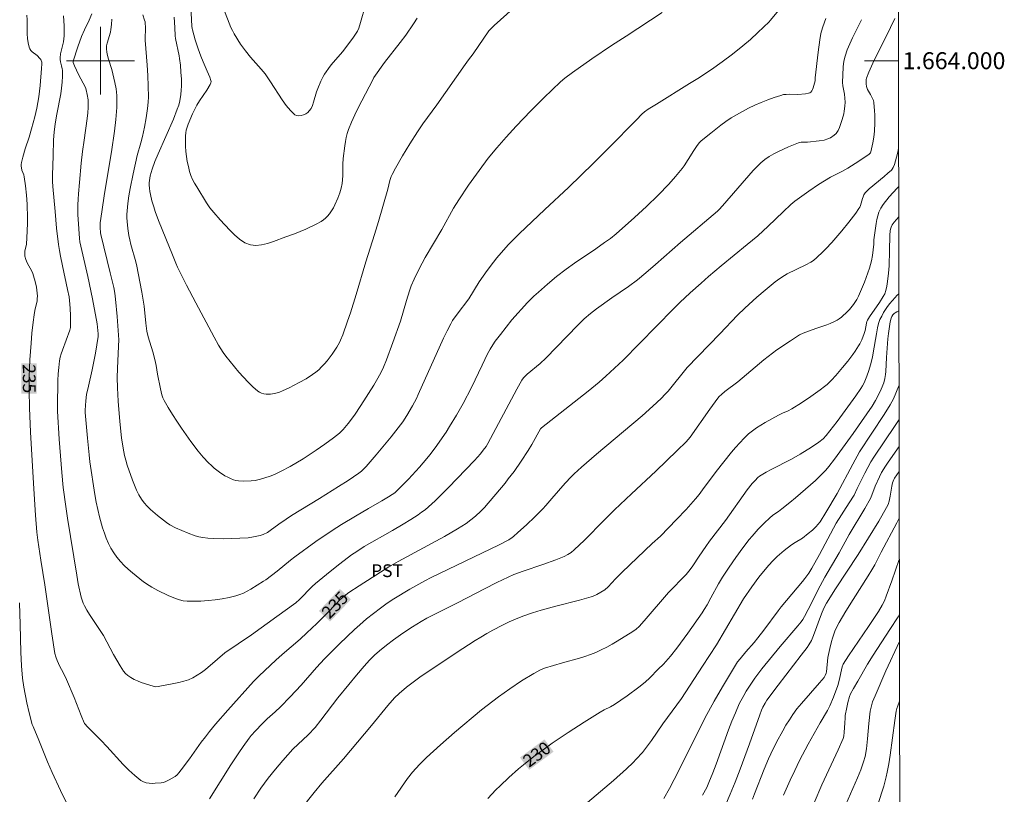
# Model space of a CAD drawing. Units: metres. Extents: x 281196 to 281711, y 1663808 to 1664373.
# Drawn here: x 281590 to 281707, y 1663914 to 1664005 of the extents above; entities that cross this region are included whole.
import ezdxf
from ezdxf.enums import TextEntityAlignment as Align

# ---------------------------------------------------------------- set-up
doc = ezdxf.new("R2010")
doc.units = ezdxf.units.M
doc.header["$MEASUREMENT"] = 0
for name, color, linetype, lineweight, true_color in [('Curvas_Intermediarias', 7, 'Continuous', 9, 0x783c14), ('Curvas_Mestras', 7, 'Continuous', 20, 0x783c14), ('Topon_Cultura', 7, 'Continuous', 9, 0x00ff33), ('Topon_Curvas_Mestras', 7, 'Continuous', 9, 0x783c14)]:
    doc.layers.add(name, color=color, linetype=linetype, lineweight=lineweight, true_color=true_color)
doc.layers.add('Malha_Coordenadas', color=7, linetype='Continuous', lineweight=15)
doc.layers.add('Topon_Curvas_Mestras_Masc', color=255, linetype='Continuous', lineweight=9)
doc.styles.add('Arial', font='arial.ttf', dxfattribs={"height": 1.5})

msp = doc.modelspace()

# ---------------------------------------------------------------- linework, layer by layer
at = {"layer": 'Curvas_Intermediarias', "flags": 128}
for points, elevation in [([(281632.42, 1664010.67), (281630.67, 1664004.51), (281630.46, 1664003.84), (281630.31, 1664003.49), (281629.84, 1664002.78), (281629.05, 1664001.7), (281628.52, 1664001.04), (281627.2, 1663999.5), (281626.89, 1663999.1), (281626.59, 1663998.69), (281626.42, 1663998.43), (281626.26, 1663998.16), (281625.98, 1663997.59), (281625.6, 1663996.73), (281625.45, 1663996.34), (281625.11, 1663995.12), (281624.98, 1663994.73), (281624.82, 1663994.38), (281624.61, 1663994.08), (281624.43, 1663993.91), (281624.19, 1663993.76), (281623.92, 1663993.63), (281623.64, 1663993.54), (281623.36, 1663993.5), (281623.11, 1663993.53), (281622.91, 1663993.62), (281622.38, 1663994.13), (281621.88, 1663994.73), (281621.4, 1663995.39), (281620.03, 1663997.53), (281619.39, 1663998.45), (281618.95, 1663998.99), (281617.69, 1664000.41), (281617.09, 1664001.15), (281616.52, 1664001.95), (281615.76, 1664003.18), (281615.56, 1664003.55), (281615.38, 1664003.93), (281614.5, 1664006.14)], 242), ([(281681.24, 1664007.49), (281678.97, 1664004.74), (281678.84, 1664004.6), (281677.51, 1664003.33), (281676.64, 1664002.52), (281675.74, 1664001.74), (281674.53, 1664000.79), (281673.29, 1663999.87), (281672.03, 1663998.98), (281670.44, 1663997.92), (281669.46, 1663997.31), (281665.54, 1663994.89), (281664.57, 1663994.28), (281664.14, 1663993.96), (281663.84, 1663993.69), (281663.19, 1663993.04), (281659.95, 1663989.73), (281658.13, 1663987.92), (281655.19, 1663985.07), (281652.4, 1663982.45), (281649.37, 1663979.58), (281648.12, 1663978.33), (281647.52, 1663977.69), (281646.72, 1663976.75), (281646.34, 1663976.26), (281645.6, 1663975.27), (281644.66, 1663973.94), (281643.41, 1663971.95), (281642.03, 1663970.13), (281641.51, 1663969.38), (281641.29, 1663968.98), (281640.86, 1663968.15), (281640.45, 1663967.31), (281637.46, 1663960.65), (281637.24, 1663960.18), (281636.79, 1663959.32), (281636.12, 1663958.18), (281635.63, 1663957.44), (281635.37, 1663957.08), (281634.25, 1663955.65), (281632.51, 1663953.55), (281631.32, 1663952.17), (281631.05, 1663951.89), (281630.76, 1663951.64), (281630.45, 1663951.4), (281629.19, 1663950.54), (281628.07, 1663949.82), (281625.82, 1663948.41), (281622.5, 1663946.39), (281621.87, 1663945.97), (281621.03, 1663945.39), (281620.01, 1663944.61), (281619.67, 1663944.41), (281619.16, 1663944.16), (281618.81, 1663944.04), (281618.63, 1663943.99), (281618.02, 1663943.87), (281617.39, 1663943.78), (281616.44, 1663943.71), (281614.55, 1663943.66), (281613.28, 1663943.68), (281612.66, 1663943.73), (281612.04, 1663943.81), (281611.6, 1663943.89), (281611.17, 1663944.01), (281610.32, 1663944.32), (281608.84, 1663944.96), (281608.18, 1663945.3), (281607.77, 1663945.57), (281606.73, 1663946.41), (281605.89, 1663947.12), (281605.51, 1663947.5), (281605.15, 1663947.9), (281604.83, 1663948.33), (281604.52, 1663948.85), (281604.24, 1663949.4), (281603.99, 1663949.98), (281603.77, 1663950.56), (281603.15, 1663952.34), (281602.97, 1663952.9), (281602.84, 1663953.46), (281602.67, 1663954.32), (281602.47, 1663955.57), (281602.26, 1663957.47), (281602.07, 1663959.87), (281601.98, 1663961.46), (281601.96, 1663962.66), (281602, 1663963.71), (281602.13, 1663966.34), (281602.14, 1663967.09), (281601.95, 1663969.84), (281601.77, 1663971.91), (281601.68, 1663972.59), (281601.55, 1663973.26), (281601.14, 1663974.99), (281600.04, 1663979.51), (281600, 1663979.71), (281599.97, 1663980.34), (281599.97, 1663980.89), (281600.14, 1663982.17), (281600.48, 1663984.35), (281601.28, 1663989.27), (281601.64, 1663991.7), (281601.79, 1663993.06), (281601.91, 1663994.49), (281601.93, 1663995.45), (281601.92, 1663995.92), (281601.83, 1663996.68), (281601.69, 1663997.43), (281601.32, 1663998.96), (281600.93, 1664000.19), (281600.81, 1664000.6), (281600.73, 1664001.01), (281600.69, 1664001.42), (281600.7, 1664001.74), (281600.76, 1664002.07), (281601.16, 1664003.37), (281601.22, 1664003.7), (281601.28, 1664004.29), (281601.32, 1664004.89)], 238), ([(281637.32, 1664005.03), (281636.91, 1664004.35), (281635.98, 1664003.03), (281635.33, 1664002.16), (281633.5, 1663999.8), (281632.23, 1663998.01), (281632.09, 1663997.76), (281630.37, 1663994.45), (281629.97, 1663993.61), (281629.59, 1663992.76), (281629.24, 1663991.91), (281629.09, 1663991.44), (281628.97, 1663990.96), (281628.87, 1663990.47), (281628.8, 1663989.97), (281628.62, 1663988.48), (281628.57, 1663987.8), (281628.56, 1663986.44), (281628.47, 1663985.54), (281628.37, 1663984.98), (281628.23, 1663984.44), (281627.98, 1663983.8), (281627.64, 1663983.03), (281627.45, 1663982.66), (281627.24, 1663982.31), (281627.01, 1663981.97), (281626.76, 1663981.66), (281626.54, 1663981.44), (281626.28, 1663981.24), (281626.01, 1663981.06), (281625.42, 1663980.75), (281624.2, 1663980.15), (281623.54, 1663979.86), (281622.88, 1663979.61), (281621.84, 1663979.26), (281620.41, 1663978.7), (281619.69, 1663978.46), (281618.98, 1663978.28), (281618.31, 1663978.22), (281617.67, 1663978.29), (281617.02, 1663978.55), (281616.4, 1663978.95), (281615.81, 1663979.46), (281615.23, 1663980.03), (281614.12, 1663981.26), (281613.34, 1663982.1), (281613.11, 1663982.37), (281612.9, 1663982.66), (281612.5, 1663983.26), (281611.34, 1663985.15), (281611.09, 1663985.58), (281610.86, 1663986.02), (281610.66, 1663986.48), (281610.5, 1663986.94), (281610.35, 1663987.52), (281610.22, 1663988.11), (281610.13, 1663988.71), (281610.06, 1663989.32), (281610.01, 1663989.93), (281610, 1663990.54), (281610.01, 1663991.14), (281610.04, 1663991.49), (281610.11, 1663991.83), (281610.22, 1663992.18), (281610.34, 1663992.52), (281610.83, 1663993.74), (281611.02, 1663994.15), (281611.35, 1663994.75), (281611.67, 1663995.27), (281612.54, 1663996.54), (281612.94, 1663997.19), (281613.02, 1663997.39), (281613.03, 1663997.54), (281613, 1663997.68), (281612.87, 1663998.05), (281612.57, 1663998.78), (281612.08, 1663999.87), (281611.82, 1664000.53), (281611.52, 1664001.41), (281611.17, 1664002.48), (281610.83, 1664003.63), (281610.8, 1664003.81), (281610.77, 1664004.06), (281610.62, 1664007.18)], 241), ([(281666.24, 1664005.68), (281661.96, 1664002.91), (281660.25, 1664001.79), (281657.94, 1664000.22), (281655.65, 1663998.61), (281654.73, 1663997.94), (281654.25, 1663997.53), (281652.26, 1663995.61), (281650.73, 1663994.09), (281649.01, 1663992.3), (281647.82, 1663991), (281646.73, 1663989.74), (281645.71, 1663988.5), (281644.64, 1663987.08), (281643.4, 1663985.35), (281642.23, 1663983.59), (281641.63, 1663982.61), (281640.23, 1663980.1), (281638.29, 1663976.82), (281637.56, 1663975.48), (281636.97, 1663974.27), (281636.62, 1663973.45), (281636.42, 1663972.89), (281636.07, 1663971.75), (281635.36, 1663969.31), (281634.48, 1663966.79), (281633.72, 1663964.74), (281633.36, 1663963.87), (281633.09, 1663963.29), (281632.71, 1663962.59), (281632.22, 1663961.77), (281630.69, 1663959.37), (281629.93, 1663958.21), (281629.2, 1663957.24), (281628.61, 1663956.55), (281628.17, 1663956.12), (281627.46, 1663955.54), (281626.46, 1663954.8), (281625.44, 1663954.08), (281623.89, 1663953.09), (281622.36, 1663952.18), (281621.31, 1663951.62), (281620.52, 1663951.24), (281619.98, 1663951.03), (281618.86, 1663950.68), (281618.23, 1663950.52), (281617.75, 1663950.47), (281616.85, 1663950.44), (281616.25, 1663950.48), (281615.96, 1663950.53), (281615.68, 1663950.61), (281615.33, 1663950.74), (281614.99, 1663950.9), (281614.66, 1663951.08), (281614.01, 1663951.5), (281613.41, 1663951.96), (281613.07, 1663952.27), (281612.73, 1663952.59), (281612.1, 1663953.27), (281611.5, 1663953.99), (281610.65, 1663955.13), (281609.54, 1663956.7), (281609, 1663957.5), (281608.48, 1663958.3), (281607.98, 1663959.12), (281607.51, 1663959.95), (281607.36, 1663960.27), (281607.24, 1663960.61), (281607.07, 1663961.31), (281606.73, 1663963.07), (281606.54, 1663964.09), (281606.39, 1663964.78), (281606.15, 1663965.67), (281605.63, 1663967.45), (281605.45, 1663968.12), (281605.33, 1663969.08), (281605.13, 1663971.08), (281604.87, 1663972.71), (281604.64, 1663973.94), (281604.26, 1663975.78), (281604.14, 1663976.3), (281603.57, 1663978.35), (281603.45, 1663978.87), (281603.34, 1663979.39), (281603.21, 1663980.22), (281603.12, 1663981.05), (281603.09, 1663981.47), (281603.09, 1663981.89), (281603.12, 1663982.31), (281603.22, 1663983.18), (281603.35, 1663984.06), (281603.5, 1663984.94), (281603.84, 1663986.68), (281604.3, 1663988.81), (281604.76, 1663990.32), (281604.96, 1663991.08), (281605.18, 1663992.17), (281605.37, 1663993.26), (281605.53, 1663994.36), (281605.63, 1663995.12), (281605.64, 1663995.76), (281605.58, 1663998.26), (281605.51, 1663999.49), (281605.25, 1664002.42), (281605.29, 1664003.99), (281605.27, 1664004.4), (281605.24, 1664004.59), (281605.2, 1664004.79), (281604.98, 1664005.41)], 239), ([(281689.71, 1664004.84), (281688.67, 1664002.71), (281688.35, 1664002), (281688.05, 1664001.28), (281687.8, 1664000.55), (281687.68, 1664000.12), (281687.61, 1663999.68), (281687.56, 1663999.24), (281687.51, 1663998.33), (281687.5, 1663997.44), (281687.53, 1663997.04), (281687.66, 1663996.45), (281687.72, 1663996.06), (281687.79, 1663995.1), (281687.78, 1663994.63), (281687.7, 1663994.06), (281687.63, 1663993.74), (281687.46, 1663993.09), (281687.14, 1663992.14), (281686.96, 1663991.77), (281686.72, 1663991.43), (281686.5, 1663991.23), (281686.08, 1663990.93), (281685.77, 1663990.78), (281685.33, 1663990.65), (281684.75, 1663990.55), (281683.37, 1663990.41), (281682.63, 1663990.41), (281682.45, 1663990.38), (281682.28, 1663990.33), (281681.11, 1663989.85), (281679.95, 1663989.32), (281679.39, 1663989.03), (281678.85, 1663988.7), (281678.33, 1663988.35), (281677.84, 1663987.95), (281677.38, 1663987.51), (281676.94, 1663987.05), (281673.35, 1663982.91), (281672.96, 1663982.47), (281672.74, 1663982.27), (281668.4, 1663978.59), (281665.44, 1663975.97), (281664.29, 1663974.98), (281663.31, 1663974.17), (281662.26, 1663973.37), (281660.3, 1663972.04), (281658.47, 1663970.74), (281657.77, 1663970.2), (281657.04, 1663969.57), (281656.29, 1663968.84), (281652.5, 1663964.96), (281651.82, 1663964.31), (281650.32, 1663963.05), (281650.03, 1663962.79), (281649.86, 1663962.62), (281649.68, 1663962.35), (281649.1, 1663961.29), (281645.66, 1663954.89), (281645.45, 1663954.53), (281645.13, 1663954.08), (281644.8, 1663953.66), (281644.11, 1663952.86), (281641.02, 1663949.68), (281640.25, 1663948.9), (281639.47, 1663948.14), (281638.66, 1663947.41), (281638.27, 1663947.08), (281637.86, 1663946.77), (281637.44, 1663946.47), (281636.58, 1663945.92), (281635.7, 1663945.38), (281634.43, 1663944.62), (281631.09, 1663942.73), (281630.2, 1663942.16), (281629.6, 1663941.75), (281628.23, 1663940.71), (281627.07, 1663939.8), (281625.36, 1663938.39), (281624.96, 1663938.02), (281623.45, 1663936.5), (281623.01, 1663936.12), (281620.8, 1663934.48), (281617.81, 1663932.34), (281614.67, 1663930.19), (281613.78, 1663929.46), (281612.38, 1663928.26), (281611.9, 1663927.89), (281611.4, 1663927.56), (281610.88, 1663927.27), (281610.35, 1663927.04), (281609.8, 1663926.86), (281609.23, 1663926.71), (281608.65, 1663926.59), (281606.79, 1663926.24), (281606.44, 1663926.22), (281606.2, 1663926.26), (281604.8, 1663926.73), (281604.37, 1663926.9), (281603.96, 1663927.08), (281603.57, 1663927.29), (281603.21, 1663927.54), (281602.95, 1663927.78), (281602.72, 1663928.06), (281602.5, 1663928.36), (281602.31, 1663928.68), (281601.53, 1663930.03), (281600.75, 1663931.51), (281600.34, 1663932.24), (281600.02, 1663932.74), (281598.68, 1663934.72), (281598.37, 1663935.23), (281598.09, 1663935.75), (281597.94, 1663936.07), (281597.82, 1663936.41), (281597.72, 1663936.76), (281597.35, 1663938.33), (281597.2, 1663939.36), (281596.1, 1663946.09), (281595.9, 1663947.44), (281595.61, 1663949.68), (281595.43, 1663951.47), (281595.12, 1663955.38), (281594.92, 1663958.68), (281594.92, 1663959.22), (281594.98, 1663962.32), (281595.02, 1663963.09), (281595.08, 1663963.86), (281595.17, 1663964.62), (281595.25, 1663965.04), (281595.37, 1663965.46), (281595.5, 1663965.87), (281596.39, 1663968.25), (281596.45, 1663968.55), (281596.47, 1663969.46), (281596.47, 1663969.92), (281596.43, 1663970.84), (281596.34, 1663971.74), (281596.28, 1663972.18), (281596.12, 1663973.05), (281595.5, 1663975.82), (281595.26, 1663976.98), (281595.14, 1663977.65), (281595.04, 1663978.32), (281594.82, 1663980.28), (281594.63, 1663982.24), (281594.37, 1663985.19), (281594.34, 1663985.76), (281594.34, 1663986.53), (281594.4, 1663988.78), (281594.47, 1663990.69), (281594.54, 1663991.57), (281594.66, 1663992.58), (281594.84, 1663993.71), (281595.32, 1663996.08), (281595.41, 1663996.78), (281595.47, 1663997.48), (281595.5, 1663998.18), (281595.5, 1663998.88), (281595.48, 1663999.05), (281595.41, 1663999.38), (281595.28, 1663999.88), (281595.23, 1664000.16), (281595.22, 1664000.33), (281595.29, 1664000.8), (281595.62, 1664002.22), (281595.67, 1664002.57), (281595.7, 1664002.93), (281595.69, 1664004.11), (281595.66, 1664004.71), (281595.62, 1664005.3)], 236), ([(281685.51, 1664004.97), (281685.15, 1664003.98), (281685, 1664003.48), (281684.95, 1664003.22), (281684.83, 1664002.48), (281684.62, 1664000.99), (281684.27, 1663998), (281684.26, 1663997.63), (281684.03, 1663996.79), (281683.96, 1663996.6), (281683.87, 1663996.44), (281683.75, 1663996.31), (281683.62, 1663996.22), (281683.47, 1663996.16), (281683.11, 1663996.09), (281682.22, 1663996.02), (281681.19, 1663996.04), (281680.85, 1663996.03), (281680.52, 1663996), (281680.2, 1663995.92), (281679.43, 1663995.67), (281678.67, 1663995.38), (281677.91, 1663995.08), (281677.16, 1663994.75), (281676.42, 1663994.4), (281675.7, 1663994.02), (281674.99, 1663993.63), (281674.36, 1663993.25), (281673.74, 1663992.83), (281673.14, 1663992.39), (281671.97, 1663991.47), (281670.81, 1663990.54), (281670.61, 1663990.35), (281670.36, 1663990.01), (281669.97, 1663989.43), (281669.3, 1663988.34), (281668.83, 1663987.63), (281668.58, 1663987.3), (281667.81, 1663986.37), (281667.01, 1663985.47), (281665.76, 1663984.17), (281664.37, 1663982.83), (281662.95, 1663981.51), (281660.78, 1663979.6), (281660.12, 1663979.06), (281659.44, 1663978.56), (281658.4, 1663977.83), (281655.88, 1663976.14), (281654.9, 1663975.43), (281653.78, 1663974.56), (281652.69, 1663973.66), (281651.62, 1663972.72), (281651.1, 1663972.24), (281650.36, 1663971.51), (281648.51, 1663969.44), (281647.14, 1663967.72), (281646.54, 1663966.93), (281646.26, 1663966.53), (281645.94, 1663966), (281645.64, 1663965.46), (281644.98, 1663964.12), (281643.75, 1663961.49), (281642.74, 1663959.6), (281641.97, 1663958.23), (281641.16, 1663956.89), (281640.74, 1663956.23), (281640.01, 1663955.16), (281639.64, 1663954.64), (281638.85, 1663953.6), (281638.04, 1663952.6), (281637.62, 1663952.11), (281637.19, 1663951.63), (281636.31, 1663950.68), (281634.95, 1663949.31), (281634.68, 1663949.08), (281634.39, 1663948.87), (281633.94, 1663948.58), (281633.16, 1663948.12), (281631.58, 1663947.23), (281630.07, 1663946.33), (281628.4, 1663945.32), (281627.3, 1663944.61), (281625.4, 1663943.32), (281622.92, 1663941.53), (281622.38, 1663941.12), (281620.81, 1663939.83), (281619.47, 1663938.81), (281619.22, 1663938.65), (281617.71, 1663937.72), (281617.29, 1663937.47), (281616.86, 1663937.26), (281616.41, 1663937.07), (281615.96, 1663936.93), (281615.16, 1663936.74), (281614.34, 1663936.58), (281613.51, 1663936.45), (281612.68, 1663936.36), (281611.84, 1663936.3), (281611.02, 1663936.28), (281610.2, 1663936.3), (281609.74, 1663936.35), (281609.29, 1663936.46), (281608.84, 1663936.61), (281607.96, 1663936.98), (281606.75, 1663937.56), (281606.06, 1663937.93), (281605.72, 1663938.13), (281605.08, 1663938.58), (281603.77, 1663939.65), (281603.27, 1663940.07), (281602.79, 1663940.52), (281602.34, 1663940.98), (281601.92, 1663941.47), (281601.55, 1663941.98), (281601.22, 1663942.53), (281600.93, 1663943.11), (281600.67, 1663943.71), (281600.45, 1663944.33), (281600.24, 1663944.96), (281599.89, 1663946.22), (281599.68, 1663947.09), (281599.5, 1663947.97), (281599.34, 1663948.86), (281598.74, 1663952.71), (281598.64, 1663953.56), (281598.46, 1663955.52), (281598.2, 1663958.53), (281598.19, 1663958.81), (281598.26, 1663959.91), (281598.35, 1663960.65), (281598.56, 1663961.63), (281599.02, 1663963.57), (281599.22, 1663964.54), (281599.39, 1663965.53), (281599.7, 1663967.5), (281599.71, 1663967.79), (281599.58, 1663968.99), (281599.04, 1663971.95), (281598.51, 1663974.55), (281597.9, 1663977.14), (281597.57, 1663978.65), (281597.52, 1663979.05), (281597.43, 1663980.18), (281597.33, 1663981.89), (281597.32, 1663983.02), (281597.35, 1663983.68), (281597.39, 1663984.33), (281597.5, 1663985.64), (281597.72, 1663987.94), (281597.88, 1663989.29), (281598.05, 1663990.62), (281598.44, 1663993.2), (281598.51, 1663993.85), (281598.55, 1663994.49), (281598.55, 1663995.1), (281598.53, 1663995.4), (281598.44, 1663996), (281598.3, 1663996.58), (281598.21, 1663996.85), (281597.95, 1663997.37), (281597.39, 1663998.38), (281596.93, 1663999.38), (281596.77, 1663999.79), (281596.75, 1663999.87), (281596.76, 1663999.94), (281597.31, 1664001.62), (281597.77, 1664002.87), (281598.1, 1664003.63), (281598.65, 1664004.77), (281598.96, 1664005.54)], 237), ([(281694.1, 1663989.74), (281694.04, 1663989.36), (281693.87, 1663988.62), (281693.63, 1663987.76), (281693.47, 1663987.42), (281693.33, 1663987.21), (281693.25, 1663987.12), (281692.83, 1663986.73), (281692.41, 1663986.35), (281690.65, 1663984.89), (281690.17, 1663984.44), (281690.02, 1663984.21), (281689.91, 1663983.97), (281689.83, 1663983.77), (281689.6, 1663982.94), (281689.52, 1663982.75), (281689.41, 1663982.57), (281689.04, 1663982.03), (281688.25, 1663980.98), (281687.42, 1663979.96), (281686.22, 1663978.58), (281685.53, 1663977.84), (281685.18, 1663977.47), (281684.44, 1663976.79), (281684.05, 1663976.47), (281683.77, 1663976.27), (281683.16, 1663975.93), (281680.98, 1663974.89), (281680.64, 1663974.7), (281680.08, 1663974.33), (281679.55, 1663973.93), (281678.38, 1663972.97), (281677.4, 1663972.13), (281676.44, 1663971.28), (281675.96, 1663970.84), (281675.11, 1663969.99), (281673.04, 1663967.82), (281669.16, 1663963.84), (281666.91, 1663961.07), (281666.58, 1663960.69), (281666.1, 1663960.19), (281665.14, 1663959.29), (281663.87, 1663958.14), (281658.48, 1663953.61), (281656.72, 1663952.09), (281655.86, 1663951.32), (281655.49, 1663950.95), (281654.77, 1663950.19), (281653.21, 1663948.41), (281652.52, 1663947.57), (281652.15, 1663947.17), (281651.2, 1663946.22), (281650.22, 1663945.28), (281649.22, 1663944.38), (281648.71, 1663943.94), (281648.52, 1663943.8), (281648.13, 1663943.54), (281647, 1663942.93), (281638.98, 1663939.1), (281638.23, 1663938.71), (281636.47, 1663937.73), (281634.59, 1663936.57), (281633.81, 1663936.05), (281633.01, 1663935.48), (281632.17, 1663934.85), (281631.35, 1663934.2), (281630.56, 1663933.52), (281629.95, 1663932.96), (281628.16, 1663931.25), (281626.42, 1663929.49), (281625.48, 1663928.48), (281623.65, 1663926.41), (281622.35, 1663925.01), (281621.21, 1663923.85), (281620.6, 1663923.27), (281619.65, 1663922.43), (281619.04, 1663921.84), (281618.26, 1663921.02), (281617.76, 1663920.46), (281617.52, 1663920.16), (281616.8, 1663919.15), (281616.31, 1663918.44), (281615.36, 1663916.99), (281612.83, 1663913)], 234), ([(281694.11, 1663985.16), (281693.95, 1663984.96), (281692.99, 1663983.95), (281692.28, 1663983.06), (281691.99, 1663982.62), (281691.87, 1663982.39), (281691.77, 1663982.16), (281691.65, 1663981.72), (281691.55, 1663981.27), (281691.47, 1663980.82), (281691.2, 1663978.88), (281691.18, 1663978.39), (281691.03, 1663977.03), (281690.92, 1663976.41), (281690.67, 1663975.55), (281690.28, 1663974.44), (281690.07, 1663973.89), (281689.61, 1663972.8), (281689.38, 1663972.26), (281689.17, 1663971.86), (281688.8, 1663971.28), (281688.3, 1663970.69), (281687.85, 1663970.22), (281687.61, 1663969.99), (281687.37, 1663969.78), (281687.11, 1663969.59), (281686.84, 1663969.42), (281686.45, 1663969.21), (281686.04, 1663969.03), (281685.62, 1663968.87), (281684.33, 1663968.42), (281682.83, 1663967.88), (281682.43, 1663967.68), (281681.34, 1663967), (281679.75, 1663965.91), (281678.72, 1663965.15), (281678.2, 1663964.74), (281677.68, 1663964.32), (281675.14, 1663962.17), (281673.63, 1663961.01), (281673.2, 1663960.65), (281672.95, 1663960.41), (281672.8, 1663960.23), (281671.85, 1663958.92), (281669.51, 1663955.64), (281669.05, 1663955.08), (281668, 1663954.06), (281665.46, 1663951.63), (281662.61, 1663948.93), (281660.6, 1663947.07), (281659.38, 1663945.85), (281657.06, 1663943.48), (281655.86, 1663942.34), (281655.48, 1663942.05), (281655.08, 1663941.79), (281654.65, 1663941.57), (281653.68, 1663941.17), (281652.15, 1663940.62), (281649.84, 1663939.84), (281648.75, 1663939.45), (281646.74, 1663938.48), (281645.27, 1663937.76), (281642.18, 1663936.15), (281638.47, 1663934.31), (281637.8, 1663933.92), (281636.78, 1663933.29), (281636.11, 1663932.86), (281635.36, 1663932.33), (281634.53, 1663931.73), (281633.72, 1663931.1), (281632.91, 1663930.46), (281632.3, 1663929.92), (281631.71, 1663929.34), (281631.07, 1663928.62), (281630.16, 1663927.56), (281629.27, 1663926.49), (281627.99, 1663924.9), (281625.99, 1663922.27), (281625.29, 1663921.39), (281624.48, 1663920.54), (281622.69, 1663918.84), (281621.5, 1663917.52), (281620.62, 1663916.48), (281619.77, 1663915.42), (281618.91, 1663914.26), (281618.06, 1663912.99)], 233), ([(281694.11, 1663981.59), (281693.85, 1663981.3), (281693.58, 1663980.97), (281693.34, 1663980.64), (281693.22, 1663980.39), (281693.17, 1663980.25), (281693.12, 1663979.97), (281693.06, 1663979.4), (281693.04, 1663977.64), (281692.97, 1663975.84), (281692.91, 1663974.95), (281692.8, 1663973.97), (281692.7, 1663973.44), (281692.58, 1663972.92), (281692.47, 1663972.54), (281692.28, 1663972.19), (281691.84, 1663971.51), (281690.68, 1663969.82), (281690.43, 1663969.42), (281690.36, 1663969.25), (281690.31, 1663969.07), (281690.14, 1663968.19), (281690.05, 1663967.84), (281689.75, 1663967.1), (281689.52, 1663966.62), (281689.39, 1663966.38), (281688.98, 1663965.76), (281688.7, 1663965.36), (281688.11, 1663964.59), (281687.49, 1663963.83), (281686.69, 1663962.9), (281686.19, 1663962.36), (281685.66, 1663961.85), (281685.38, 1663961.61), (281684.86, 1663961.21), (281683.77, 1663960.43), (281682.66, 1663959.69), (281681.53, 1663958.98), (281681.09, 1663958.75), (281680.4, 1663958.45), (281679.95, 1663958.23), (281678.38, 1663957.35), (281677.86, 1663957.05), (281677.36, 1663956.73), (281676.88, 1663956.38), (281676.42, 1663956.01), (281675.88, 1663955.51), (281675.37, 1663954.98), (281674.87, 1663954.42), (281674.39, 1663953.85), (281672.57, 1663951.58), (281670.99, 1663949.42), (281670.58, 1663948.89), (281670.16, 1663948.37), (281669.06, 1663947.12), (281667.92, 1663945.91), (281666.02, 1663943.96), (281665.05, 1663943.08), (281661.5, 1663939.7), (281660.73, 1663938.94), (281659.84, 1663937.99), (281659.46, 1663937.62), (281658.51, 1663937.09), (281658.07, 1663936.89), (281657.84, 1663936.81), (281656.46, 1663936.42), (281653.67, 1663935.72), (281651.95, 1663935.24), (281650.92, 1663934.93), (281649.91, 1663934.58), (281649, 1663934.23), (281648.18, 1663933.86), (281647.39, 1663933.46), (281646.24, 1663932.87), (281645.54, 1663932.48), (281644.84, 1663932.07), (281644.16, 1663931.65), (281641.92, 1663930.19), (281637.64, 1663927.33), (281637, 1663926.88), (281636.08, 1663926.17), (281635.21, 1663925.42), (281634.67, 1663924.89), (281633.87, 1663923.99), (281631.94, 1663921.64), (281628.65, 1663917.73), (281626.11, 1663914.86), (281625.17, 1663913.76), (281623.66, 1663911.82)], 232), ([(281694.13, 1663972.52), (281693.92, 1663972.37), (281693.37, 1663971.73), (281693.04, 1663971.33), (281692.73, 1663970.91), (281692.34, 1663970.32), (281692.11, 1663969.91), (281691.9, 1663969.49), (281691.73, 1663969.01), (281691.62, 1663968.5), (281691.48, 1663967.79), (281691.12, 1663965.58), (281691.01, 1663965.04), (281690.8, 1663964.15), (281690.59, 1663963.48), (281690.35, 1663962.82), (281690.04, 1663962.04), (281689.85, 1663961.69), (281689.63, 1663961.35), (281689.05, 1663960.51), (281686.84, 1663957.48), (281685.57, 1663955.82), (281685.22, 1663955.44), (281684.68, 1663955.03), (281683.83, 1663954.44), (281682.51, 1663953.62), (281681.48, 1663953.03), (281679.06, 1663951.82), (281678.47, 1663951.5), (281677.89, 1663951.16), (281677.7, 1663951.03), (281677.51, 1663950.88), (281677.17, 1663950.54), (281676.85, 1663950.18), (281676.26, 1663949.41), (281673.68, 1663945.79), (281671.8, 1663943.36), (281671.36, 1663942.76), (281670.57, 1663941.59), (281669.85, 1663940.45), (281669.54, 1663940.02), (281669.04, 1663939.44), (281666.98, 1663937.33), (281664.1, 1663933.99), (281663.5, 1663933.33), (281663.15, 1663933), (281662.77, 1663932.73), (281660.93, 1663931.6), (281660.31, 1663931.23), (281659.68, 1663930.88), (281659.04, 1663930.56), (281658.39, 1663930.26), (281657.76, 1663930), (281657.11, 1663929.78), (281656.46, 1663929.59), (281654.47, 1663929.04), (281652.34, 1663928.41), (281652.06, 1663928.3), (281651.79, 1663928.16), (281651.07, 1663927.76), (281649.65, 1663926.89), (281648.27, 1663925.98), (281646.91, 1663925.02), (281646.24, 1663924.52), (281644.91, 1663923.47), (281641.75, 1663920.82), (281640.08, 1663919.38), (281638.44, 1663917.89), (281637.59, 1663917.04), (281636.79, 1663916.14), (281636.21, 1663915.41), (281634.69, 1663913.24)], 231), ([(281694.15, 1663961.69), (281694.14, 1663961.67), (281693.48, 1663960.14), (281693.31, 1663959.79), (281693.12, 1663959.45), (281692.39, 1663958.29), (281689.48, 1663953.89), (281688.69, 1663952.44), (281686.86, 1663949), (281685.53, 1663946.75), (281684.85, 1663945.65), (281684.59, 1663945.32), (281684.38, 1663945.09), (281683.93, 1663944.67), (281683.45, 1663944.26), (281682.76, 1663943.73), (281681.9, 1663943.21), (281681.48, 1663942.94), (281680.61, 1663942.27), (281679.77, 1663941.56), (281679.26, 1663941.06), (281678.8, 1663940.56), (281678.36, 1663940.03), (281677.64, 1663939.11), (281676.8, 1663937.97), (281675.82, 1663936.57), (281672.61, 1663931.17), (281670.96, 1663928.62), (281668.49, 1663924.82), (281666.3, 1663921.85), (281664.96, 1663919.88), (281664.26, 1663918.92), (281663.89, 1663918.46), (281663.17, 1663917.67), (281662.8, 1663917.29), (281662.02, 1663916.55), (281660.48, 1663915.15), (281657.4, 1663912.55)], 229), ([(281694.15, 1663957.71), (281693.69, 1663957), (281691.18, 1663953.27), (281690.84, 1663952.71), (281690.12, 1663951.38), (281689.21, 1663949.57), (281688.85, 1663948.8), (281688.27, 1663947.87), (281686.72, 1663945.5), (281684.79, 1663941.78), (281683.87, 1663940.17), (281683.52, 1663939.61), (281683.05, 1663938.97), (281682.76, 1663938.6), (281680.26, 1663935.63), (281679.89, 1663935.15), (281678.21, 1663932.87), (281677.52, 1663931.97), (281677.06, 1663931.42), (281676.09, 1663930.33), (281675.41, 1663929.51), (281675.12, 1663929.14), (281674.85, 1663928.76), (281673.35, 1663926.22), (281672.37, 1663924.51), (281671.24, 1663922.49), (281668.17, 1663916.33), (281667.08, 1663914.21), (281666.43, 1663913.02)], 228), ([(281694.16, 1663954.51), (281692.86, 1663952.68), (281692.55, 1663952.21), (281692.1, 1663951.48), (281691.83, 1663950.95), (281691.35, 1663949.87), (281690.95, 1663948.81), (281690.77, 1663948.39), (281690.1, 1663947.22), (281688.26, 1663944.16), (281687.08, 1663942), (281685.4, 1663939.14), (281684.84, 1663938.11), (281683.44, 1663935.33), (281683.02, 1663934.51), (281682.8, 1663934.12), (281682.63, 1663933.88), (281682.22, 1663933.38), (281680.13, 1663930.96), (281677.96, 1663928.32), (281677.13, 1663927.21), (281676.74, 1663926.65), (281676.14, 1663925.68), (281675.85, 1663925.19), (281675.32, 1663924.18), (281674.85, 1663923.14), (281674.44, 1663922.15), (281674.05, 1663921.14), (281672.58, 1663917.07), (281672.19, 1663916.06), (281671.74, 1663914.91), (281671.48, 1663914.35), (281670.96, 1663913.44)], 227), ([(281694.16, 1663951.57), (281693.62, 1663950.79), (281693.52, 1663950.62), (281693.37, 1663950.25), (281693.29, 1663949.86), (281693.1, 1663948.67), (281692.98, 1663948.08), (281692.86, 1663947.69), (281692.69, 1663947.32), (281691.76, 1663945.74), (281689.35, 1663941.79), (281686.67, 1663937.77), (281685.59, 1663936.08), (281685.33, 1663935.56), (281685.1, 1663935.02), (281684.78, 1663934.17), (281684.32, 1663932.89), (281683.99, 1663932.04), (281683.82, 1663931.68), (281683.52, 1663931.17), (281683.3, 1663930.84), (281682.63, 1663929.94), (281679.9, 1663926.4), (281678.56, 1663924.61), (281678.36, 1663924.29), (281678.08, 1663923.8), (281677.93, 1663923.45), (281677.72, 1663922.89), (281676.53, 1663919.48), (281675.41, 1663916.48), (281674.83, 1663914.98), (281674.25, 1663913.56), (281672.81, 1663910.19)], 226), ([(281694.18, 1663941.22), (281693.31, 1663938.71), (281692.64, 1663936.89), (281692.42, 1663936.35), (281692.16, 1663935.83), (281691.72, 1663935.07), (281690.56, 1663933.32), (281688.19, 1663929.85), (281687.57, 1663928.88), (281687.46, 1663928.56), (281687.09, 1663926.96), (281686.92, 1663926.37), (281686.43, 1663924.99), (281686, 1663923.98), (281685.7, 1663923.4), (281684.87, 1663921.97), (281683.45, 1663919.43), (281682.42, 1663917.5), (281681.85, 1663916.35), (281681.3, 1663915.19), (281680.52, 1663913.43)], 224), ([(281596.31, 1663911.91), (281595.28, 1663914), (281594.28, 1663916.1), (281593.73, 1663917.36), (281592.72, 1663919.91), (281592.04, 1663921.51), (281591.94, 1663921.78), (281591.6, 1663923.12), (281591.32, 1663924.33), (281590.95, 1663926.15), (281590.8, 1663927.22), (281590.68, 1663928.67), (281590.61, 1663930.29), (281590.52, 1663933.55), (281590.43, 1663936.1)], 234), ([(281694.19, 1663934.72), (281694.04, 1663934.46), (281693.07, 1663932.95), (281691.11, 1663929.95), (281690.42, 1663928.86), (281689.28, 1663926.86), (281688.78, 1663926.02), (281688.43, 1663925.37), (281688.31, 1663925.05), (281688.13, 1663924.35), (281687.99, 1663923.75), (281687.82, 1663922.84), (281687.79, 1663922.54), (281687.77, 1663921.93), (281687.7, 1663920.86), (281687.64, 1663920.4), (281687.56, 1663920.11), (281686.97, 1663918.79), (281685.05, 1663914.63), (281684.13, 1663912.54)], 223), ([(281694.2, 1663931.56), (281692.61, 1663928.07), (281691.33, 1663925.14), (281691.04, 1663924.44), (281690.89, 1663923.96), (281690.76, 1663923.34), (281690.59, 1663921.89), (281690.44, 1663920.09), (281690.31, 1663918.9), (281690.15, 1663917.99), (281689.97, 1663917.36), (281689.65, 1663916.43), (281689.27, 1663915.48), (281687.87, 1663912.33)], 222), ([(281694.21, 1663924.51), (281694, 1663923.97), (281693.88, 1663923.63), (281693.82, 1663923.32), (281693.67, 1663922.24), (281693.12, 1663918.15), (281692.95, 1663917.14), (281692.77, 1663916.13), (281692.64, 1663915.58), (281692.35, 1663914.5), (281691.65, 1663912.35)], 221)]:
    msp.add_lwpolyline(points, dxfattribs=dict(at, elevation=elevation))
at = {"layer": 'Curvas_Mestras', "flags": 128}
for points, elevation in [([(281648.67, 1664006.17), (281646.43, 1664004.15), (281645.89, 1664003.64), (281645.78, 1664003.52), (281643.94, 1664000.82), (281643.37, 1664000.09), (281643, 1663999.57), (281639.66, 1663994.81), (281638.01, 1663992.55), (281637.38, 1663991.62), (281636.48, 1663990.21), (281635.61, 1663988.78), (281634.78, 1663987.33), (281634.39, 1663986.6), (281634.28, 1663986.37), (281634.12, 1663985.88), (281633.87, 1663984.88), (281632.77, 1663981.05), (281632.32, 1663979.52), (281631.27, 1663976.31), (281630.13, 1663972.46), (281629.46, 1663970.3), (281629.13, 1663969.29), (281628.56, 1663967.68), (281628.31, 1663967.08), (281628.18, 1663966.78), (281627.87, 1663966.22), (281627.32, 1663965.42), (281626.73, 1663964.63), (281626.41, 1663964.26), (281626.07, 1663963.91), (281625.72, 1663963.57), (281625.38, 1663963.28), (281625.01, 1663963.01), (281624.23, 1663962.52), (281623.42, 1663962.07), (281622.25, 1663961.46), (281621.47, 1663961.09), (281621.08, 1663960.94), (281620.68, 1663960.81), (281620.28, 1663960.72), (281620.04, 1663960.69), (281619.77, 1663960.68), (281619.51, 1663960.7), (281619.25, 1663960.74), (281618.99, 1663960.81), (281618.76, 1663960.92), (281618.56, 1663961.05), (281617.97, 1663961.56), (281617.4, 1663962.11), (281616.84, 1663962.7), (281616.3, 1663963.3), (281615.78, 1663963.93), (281614.78, 1663965.19), (281614.47, 1663965.61), (281614.19, 1663966.05), (281613.92, 1663966.49), (281613.41, 1663967.41), (281611.24, 1663971.46), (281610.15, 1663973.56), (281609.09, 1663975.68), (281608.87, 1663976.15), (281608.47, 1663977.11), (281607.71, 1663979.05), (281606.85, 1663981.17), (281606.45, 1663982.24), (281606.27, 1663982.78), (281606.06, 1663983.5), (281605.89, 1663984.23), (281605.82, 1663984.6), (281605.77, 1663984.97), (281605.75, 1663985.34), (281605.75, 1663985.61), (281605.76, 1663985.88), (281605.85, 1663986.42), (281606.07, 1663987.21), (281606.41, 1663988.13), (281606.79, 1663989.04), (281608.59, 1663993.12), (281609.05, 1663994.29), (281609.21, 1663994.78), (281609.34, 1663995.27), (281609.47, 1663996.01), (281609.52, 1663996.52), (281609.54, 1663997.02), (281609.53, 1663997.84), (281609.48, 1663998.67), (281609.41, 1663999.49), (281609.31, 1664000.25), (281609.25, 1664000.59), (281608.82, 1664002.62), (281608.79, 1664002.94), (281608.76, 1664003.9), (281608.68, 1664005.14)], 240), ([(281693.66, 1664004.96), (281693.16, 1664003.9), (281691.06, 1663999.7), (281690.59, 1663998.65), (281690.33, 1663997.96), (281690.29, 1663997.8), (281690.27, 1663997.45), (281690.27, 1663997.28), (281690.32, 1663996.95), (281690.43, 1663996.62), (281690.77, 1663996), (281691.13, 1663995.3), (281691.19, 1663995.07), (281691.26, 1663994.11), (281691.28, 1663993.63), (281691.28, 1663992.67), (281691.24, 1663991.71), (281691.21, 1663991.36), (281691.17, 1663991.01), (281691.05, 1663990.31), (281690.83, 1663989.28), (281690.78, 1663989.15), (281690.72, 1663989.07), (281690.65, 1663989), (281690.24, 1663988.72), (281688.98, 1663987.88), (281688.12, 1663987.35), (281687.42, 1663986.94), (281686.07, 1663986.29), (281684.66, 1663985.4), (281683.52, 1663984.64), (281682.96, 1663984.25), (281681.87, 1663983.43), (281681.4, 1663983.04), (281680.49, 1663982.2), (281678.72, 1663980.49), (281677.49, 1663979.38), (281676.24, 1663978.32), (281673.19, 1663975.82), (281671.69, 1663974.56), (281670.81, 1663973.8), (281669.53, 1663972.64), (281668.3, 1663971.49), (281667.56, 1663970.75), (281663.54, 1663966.65), (281661.61, 1663964.72), (281659.59, 1663962.83), (281658.79, 1663962.13), (281657.48, 1663961.05), (281651.98, 1663956.74), (281651.87, 1663956.6), (281650.85, 1663954.77), (281650.42, 1663954.05), (281649.61, 1663952.8), (281648.76, 1663951.59), (281648.08, 1663950.7), (281647.69, 1663950.2), (281645.26, 1663947.34), (281644.85, 1663946.91), (281644.2, 1663946.31), (281643.67, 1663945.87), (281643.12, 1663945.45), (281642.08, 1663944.81), (281640.54, 1663943.94), (281635.09, 1663940.98), (281634.01, 1663940.36), (281630.48, 1663938.1), (281629.29, 1663937.3), (281628.72, 1663936.87), (281628.18, 1663936.4), (281627.81, 1663936.04), (281626.65, 1663934.81), (281625.5, 1663933.67), (281624.34, 1663932.55), (281623.53, 1663931.82), (281621.41, 1663930.01), (281620.66, 1663929.34), (281618.72, 1663927.51), (281618.05, 1663926.83), (281615, 1663923.45), (281613.56, 1663921.79), (281612.86, 1663920.95), (281612.36, 1663920.31), (281611.88, 1663919.67), (281610.47, 1663917.7), (281609.51, 1663916.4), (281609.22, 1663916.05), (281609.02, 1663915.83), (281608.78, 1663915.65), (281608.1, 1663915.24), (281607.62, 1663915.01), (281607.38, 1663914.94), (281607.13, 1663914.89), (281606.44, 1663914.83), (281606.07, 1663914.82), (281605.72, 1663914.84), (281605.37, 1663914.9), (281605.05, 1663915.01), (281604.76, 1663915.17), (281604.04, 1663915.73), (281603.35, 1663916.36), (281602.68, 1663917.04), (281600.72, 1663919.18), (281600.06, 1663919.87), (281598.51, 1663921.43), (281598.09, 1663921.88), (281598.05, 1663921.97), (281597.7, 1663922.81), (281596.87, 1663924.93), (281595.98, 1663927.05), (281595.6, 1663927.89), (281595.19, 1663928.58), (281594.87, 1663929.3), (281594.72, 1663929.72), (281594.61, 1663930.14), (281594.24, 1663932.44), (281593.44, 1663938.23), (281592.95, 1663941.14), (281592.59, 1663943.49), (281592.47, 1663944.43), (281592.31, 1663946.44), (281592.12, 1663949.52), (281591.75, 1663956.21), (281591.64, 1663959.1), (281591.6, 1663961.14), (281591.59, 1663962.74), (281591.62, 1663963.76), (281591.67, 1663964.75), (281591.8, 1663966.71), (281591.91, 1663967.88), (281592.05, 1663969.18), (281592.16, 1663970.04), (281592.25, 1663970.54), (281592.51, 1663971.69), (281592.54, 1663971.97), (281592.55, 1663972.26), (281592.54, 1663972.6), (281592.45, 1663973.3), (281592.3, 1663973.99), (281592.11, 1663974.66), (281592.01, 1663974.93), (281591.89, 1663975.18), (281591.33, 1663976.19), (281591.17, 1663976.58), (281591.08, 1663976.98), (281591.07, 1663977.25), (281591.08, 1663977.54), (281591.26, 1663978.37), (281591.31, 1663979.11), (281591.37, 1663980.83), (281591.37, 1663981.98), (281591.36, 1663982.55), (281591.33, 1663983.09), (281591.25, 1663984.17), (281591.14, 1663985.25), (281591, 1663986.32), (281590.94, 1663986.55), (281590.72, 1663987.12), (281590.66, 1663987.39), (281590.63, 1663987.58), (281590.64, 1663987.76), (281590.67, 1663987.99), (281590.83, 1663988.65), (281591.11, 1663989.6), (281591.58, 1663991), (281591.87, 1663991.97), (281592.24, 1663993.37), (281592.47, 1663994.39), (281592.71, 1663995.74), (281592.87, 1663997.07), (281593.04, 1663999.07), (281593.08, 1663999.64), (281593.07, 1663999.84), (281593.01, 1664000.03), (281592.94, 1664000.16), (281592.84, 1664000.28), (281592.51, 1664000.61), (281591.95, 1664001.06), (281591.78, 1664001.22), (281591.65, 1664001.4), (281591.57, 1664001.59), (281591.46, 1664002.1), (281591.39, 1664002.63), (281591.36, 1664003.17), (281591.33, 1664004.82), (281591.3, 1664005.37)], 235), ([(281694.13, 1663970.53), (281693.88, 1663970.41), (281693.69, 1663970.29), (281693.58, 1663970.19), (281693.42, 1663970.03), (281693.3, 1663969.85), (281693.21, 1663969.65), (281693.11, 1663969.24), (281693.01, 1663968.69), (281692.9, 1663967.86), (281692.83, 1663967.22), (281692.67, 1663965.01), (281692.59, 1663963.36), (281692.56, 1663963.03), (281692.49, 1663962.53), (281692.35, 1663962.02), (281692.05, 1663961.29), (281691.72, 1663960.6), (281691.36, 1663959.94), (281690.97, 1663959.3), (281690.35, 1663958.37), (281688.75, 1663956.06), (281686.55, 1663953.02), (281685.87, 1663952.16), (281685.52, 1663951.74), (281685.12, 1663951.33), (281684.3, 1663950.54), (281681.94, 1663948.47), (281681.27, 1663947.92), (281680.34, 1663947.19), (281679.94, 1663946.88), (281679.29, 1663946.42), (281678.87, 1663946.09), (281678.29, 1663945.54), (281677.54, 1663944.77), (281676.82, 1663943.97), (281676.48, 1663943.56), (281675.72, 1663942.59), (281674.9, 1663941.46), (281674.12, 1663940.3), (281673.35, 1663939.13), (281672.87, 1663938.33), (281671.98, 1663936.68), (281671.52, 1663935.88), (281671.17, 1663935.3), (281670.93, 1663934.93), (281669.25, 1663932.53), (281667.95, 1663930.76), (281667.19, 1663929.81), (281666.37, 1663928.89), (281665.76, 1663928.3), (281664.75, 1663927.27), (281664.22, 1663926.77), (281663.49, 1663926.17), (281662.08, 1663925.12), (281660.62, 1663924.13), (281660.14, 1663923.86), (281659.4, 1663923.5), (281658.91, 1663923.23), (281657.01, 1663922.03), (281655.12, 1663920.81), (281653.25, 1663919.56), (281652.33, 1663918.91), (281651.09, 1663917.99), (281649.89, 1663917.02), (281649.3, 1663916.53), (281648.14, 1663915.5), (281647.12, 1663914.54), (281646.62, 1663914.05), (281645.66, 1663913.03)], 230), ([(281694.17, 1663946.08), (281693.9, 1663945.54), (281692.06, 1663942.08), (281691.29, 1663940.58), (281690.96, 1663939.99), (281690.53, 1663939.29), (281688.75, 1663936.51), (281687.88, 1663935.11), (281687.09, 1663933.78), (281686.74, 1663933.1), (281686.59, 1663932.75), (281686.32, 1663931.95), (281686.2, 1663931.54), (281685.99, 1663930.72), (281685.77, 1663929.64), (281685.58, 1663927.96), (281685.55, 1663927.82), (281685.43, 1663927.52), (281685.31, 1663927.32), (281684.79, 1663926.69), (281682.64, 1663924.23), (281682.12, 1663923.6), (281681.64, 1663922.95), (281681.22, 1663922.32), (281680.82, 1663921.68), (281680.44, 1663921.02), (281679.71, 1663919.68), (281679.03, 1663918.32), (281678.75, 1663917.72), (281678.24, 1663916.49), (281677.12, 1663913.58), (281676.89, 1663912.94)], 225)]:
    msp.add_lwpolyline(points, dxfattribs=dict(at, elevation=elevation))
at = {"layer": 'Malha_Coordenadas', "flags": 128}
msp.add_lwpolyline([(281211.72, 1664367.72), (281693.47, 1664368.53), (281694.39, 1663814.26), (281212.66, 1663813.45), (281211.72, 1664367.72)], close=True, dxfattribs=at)
for points in [[(281694.39, 1663814.26), (281693.47, 1664368.53)], [(281600, 1664004), (281600, 1663996)], [(281604, 1664000), (281596, 1664000)], [(281694.08, 1664000), (281690.08, 1664000)]]:
    msp.add_lwpolyline(points, dxfattribs=at)
at = {"layer": 'Topon_Curvas_Mestras_Masc'}
for points in [[(281590.66, 1663964.33, 235), (281590.67, 1663960.74, 235), (281592.46, 1663964.33, 235), (281592.48, 1663960.75, 235)], [(281627.07, 1663933.9, 235), (281629.52, 1663936.51, 235), (281625.75, 1663935.14, 235), (281628.21, 1663937.75, 235)], [(281650.54, 1663916.42, 230), (281653.42, 1663918.56, 230), (281649.46, 1663917.87, 230), (281652.34, 1663920.01, 230)]]:
    msp.add_solid(points, dxfattribs=at)

# ---------------------------------------------------------------- texts
at = {"layer": 'Malha_Coordenadas', "style": 'Arial'}
msp.add_text('1.664.000', height=2, dxfattribs=at).set_placement((281694.58, 1664000), align=Align.MIDDLE_LEFT)
at = {"layer": 'Topon_Cultura', "style": 'Arial'}
msp.add_text('PST', height=1.5, dxfattribs=at).set_placement((281631.91, 1663939.14))
at = {"layer": 'Topon_Curvas_Mestras', "style": 'Arial'}
for s, rotation, p in [('235', 270.2651, (281591.59, 1663962.52, 235)), ('235', 46.7238, (281627.63, 1663935.86, 235)), ('230', 36.6704, (281651.44, 1663918.25, 230))]:
    msp.add_text(s, height=1.5, rotation=rotation, dxfattribs=at).set_placement(p, align=Align.MIDDLE_CENTER)

doc.saveas('drawing.dxf')
